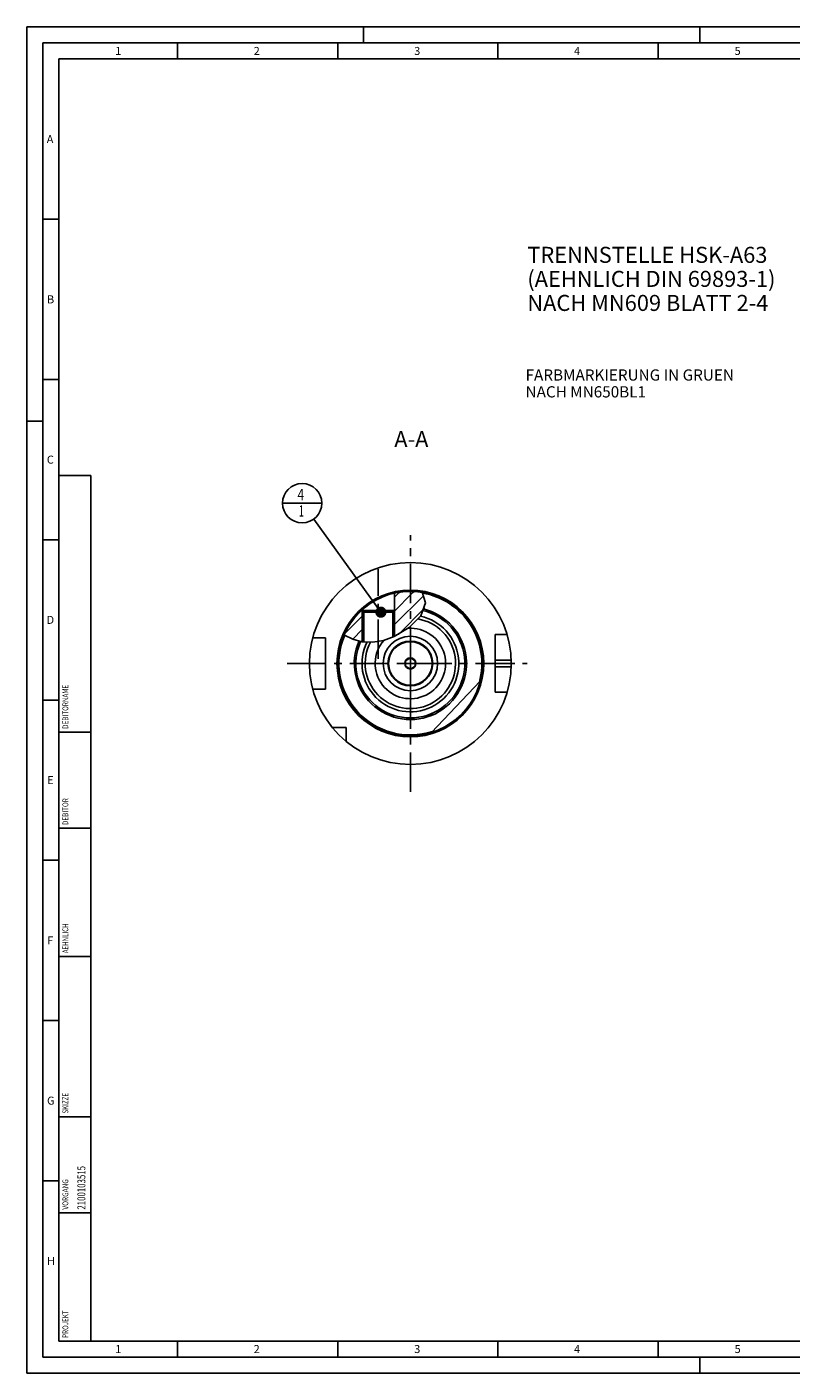
# Model space of a CAD drawing. Units: millimetres. Extents: x 0 to 594, y 0 to 420.
# Drawn here: x 0 to 239, y 0 to 420 of the extents above; entities that cross this region are included whole.
import ezdxf

# ---------------------------------------------------------------- set-up
doc = ezdxf.new("R2010")
doc.units = ezdxf.units.MM
doc.header["$LTSCALE"] = 32.67
for name, pattern in [('CENTER', [0.6, 0.375, -0.075, 0.075, -0.075]), ('DASHED', [0.2, 0.1, -0.1]), ('PHANTOM', [0.8, 0.45, -0.05, 0.1, -0.05, 0.1, -0.05])]:
    doc.linetypes.add(name, pattern=pattern)
doc.layers.get('0').update_dxf_attribs({"linetype": 'CONTINUOUS'})
for name, color, linetype in [('10007041_CL', 7, 'CONTINUOUS'), ('30279407_CL', 7, 'CONTINUOUS'), ('30282152_CL', 7, 'CONTINUOUS'), ('30942080_CL', 7, 'CONTINUOUS'), ('606331292-000-01-ED1_CL', 7, 'CONTINUOUS'), ('606331292-000-01-ED1_FORMAT', 7, 'CONTINUOUS'), ('606331292-000-01-ED1_TEXT', 7, 'CONTINUOUS'), ('606967793-000_AXIS', 7, 'CONTINUOUS'), ('606967793-000_CL', 7, 'CONTINUOUS'), ('606967793-000_HATCH', 7, 'CONTINUOUS'), ('606967992-000_AXIS', 7, 'CONTINUOUS'), ('606968909-000_AXIS', 7, 'CONTINUOUS'), ('606968909-000_CL', 7, 'CONTINUOUS'), ('COLLECTION02', 7, 'CONTINUOUS'), ('CURVES', 7, 'CONTINUOUS'), ('DRW_SKE_ED1_FADE_IN', 7, 'CONTINUOUS')]:
    doc.layers.add(name, color=color, linetype=linetype)
doc.styles.get("Standard").update_dxf_attribs({"font": 'TXT.SHX', "width": 0.7})
doc.dimstyles.get("Standard").update_dxf_attribs({"dimtxt": 3.5, "dimasz": 3.5, "dimexe": 1.5, "dimexo": 0, "dimtad": 1, "dimdec": 3, "dimdsep": 46, "dimtxsty": 'STANDARD', "dimblk": '_FILLED', "dimblk1": '_FILLED', "dimblk2": '_FILLED', "dimcen": 0.09, "dimclrt": 2, "dimadec": 3, "dimazin": 2, "dimtol": 1, "dimtp": 0.005, "dimtm": 0.005, "dimtfac": 1, "dimtdec": 3, "dimtofl": 0, "dimtmove": 0, "dimatfit": 3, "dimldrblk": '_FILLED', "dimfxl": 1, "dimtolj": 1, "dimarcsym": 0})

# ---------------------------------------------------------------- blocks, each defined once
blk = doc.blocks.new('PROJECT_BL14', base_point=(15, 145))
at = {"layer": '606331292-000-01-ED1_CL', "color": 7, "linetype": 'CONTINUOUS'}
for p, q in [((20, 280), (10, 280)), ((10, 10), (10, 280)), ((20, 10), (20, 280)), ((20, 10), (10, 10))]:
    blk.add_line(p, q, dxfattribs=at)
at = {"layer": '606331292-000-01-ED1_CL', "color": 3, "linetype": 'CONTINUOUS'}
for p, q in [((20, 200), (10, 200)), ((20, 170), (10, 170)), ((20, 130), (10, 130)), ((10, 80), (20, 80)), ((10, 50), (20, 50))]:
    blk.add_line(p, q, dxfattribs=at)
at = {"layer": '606331292-000-01-ED1_CL', "color": 2, "linetype": 'CONTINUOUS'}
for s, height, width, p in [('DEBITORNAME', 1.8, 0.807359, (12.9, 201)), ('DEBITOR', 1.8, 0.809524, (12.9, 171)), ('AEHNLICH', 1.8, 0.779762, (12.9, 131)), ('SKIZZE', 1.8, 0.781746, (12.9, 81)), ('2100103515', 2.5, 0.719048, (18.25, 51)), ('VORGANG', 1.8, 0.829932, (12.9, 51)), ('PROJEKT', 1.8, 0.792517, (12.9, 11))]:
    blk.add_text(s, height=height, rotation=90, dxfattribs=dict(at, width=width)).set_placement(p)
blk = doc.blocks.new('_FILLED')
at = {"color": 0, "linetype": 'BYBLOCK'}
blk.add_solid([(0, 0), (-1, 0.125), (-1, -0.125)], dxfattribs=at)
blk = doc.blocks.new('BOM BALLOON 207_BL22', base_point=(85.91, 271.4))
at = {"layer": '606331292-000-01-ED1_CL', "color": 3, "linetype": 'CONTINUOUS'}
blk.add_line((79.78, 271.4), (92.03, 271.4), dxfattribs=at)
blk.add_circle((85.91, 271.4), 6.12, dxfattribs=at)
at = {"layer": '606331292-000-01-ED1_CL', "color": 2, "linetype": 'CONTINUOUS'}
for s, width, p in [('4', 0.785714, (84.43, 272.34)), ('1', 0.571429, (84.9, 267.23))]:
    blk.add_text(s, height=3.5, dxfattribs=dict(at, width=width)).set_placement(p)
blk = doc.blocks.new('HATCHING_BL0', base_point=(111.71, 236.03))
at = {"layer": '606967793-000_HATCH', "linetype": 'CONTINUOUS'}
h = blk.add_hatch(dxfattribs=at)
h.set_pattern_fill('default__1', color=3, scale=3, angle=45, style=0, pattern_type=0)
h.set_pattern_definition([(45, (0, 0), (-2.12132, 2.12132), [])])
edge = h.paths.add_edge_path()
edge.add_arc((119.67, 221.4), 22.5, 132.1529, 156.6188)
edge.add_line((104.57, 238.08), (104.57, 237.9))
edge.add_line((104.57, 237.9), (105.17, 237.9))
edge.add_line((105.17, 237.9), (104.67, 237.4))
edge.add_line((104.67, 237.4), (104.67, 228.17))
edge.add_arc((107.18, 244.2), 16.23, 260.6134, 261.1149)
edge.add_spline(control_points=[(104.53, 228.19), (104.33, 228.22), (103.92, 228.3), (103.32, 228.44), (102.73, 228.59), (102.16, 228.77), (101.62, 228.96), (101.11, 229.17), (100.63, 229.39), (100.18, 229.61), (99.77, 229.85), (99.38, 230.08), (99.14, 230.25), (99.02, 230.33)], knot_values=[0, 0, 0, 0, 0.090909, 0.181818, 0.272727, 0.363636, 0.454545, 0.545455, 0.636364, 0.727273, 0.818182, 0.909091, 1, 1, 1, 1], degree=3, periodic=0)
edge = h.paths.add_edge_path()
edge.add_arc((119.67, 221.4), 22.5, 80.4995, 102.5785)
edge.add_spline(control_points=[(123.39, 243.59), (123.46, 243.46), (123.6, 243.22), (123.77, 242.85), (123.92, 242.5), (124.05, 242.16), (124.16, 241.84), (124.24, 241.52), (124.3, 241.21), (124.35, 240.9), (124.38, 240.61), (124.39, 240.33), (124.39, 240.04), (124.37, 239.75), (124.34, 239.46), (124.29, 239.16), (124.22, 238.85), (124.13, 238.53), (124.02, 238.21), (123.89, 237.87), (123.73, 237.53), (123.55, 237.17), (123.34, 236.8), (123.09, 236.41), (122.81, 236.01), (122.49, 235.59), (122.13, 235.16), (121.72, 234.71), (121.26, 234.24), (120.74, 233.76), (120.16, 233.27), (119.53, 232.76), (118.83, 232.25), (118.08, 231.74), (117.27, 231.23), (116.43, 230.74), (115.55, 230.27), (114.97, 229.99), (114.67, 229.85)], knot_values=[0, 0, 0, 0, 0.027778, 0.055556, 0.083333, 0.111111, 0.138889, 0.166667, 0.194444, 0.222222, 0.25, 0.277778, 0.305556, 0.333333, 0.361111, 0.388889, 0.416667, 0.444444, 0.472222, 0.5, 0.527778, 0.555556, 0.583333, 0.611111, 0.638889, 0.666667, 0.694444, 0.722222, 0.75, 0.777778, 0.805556, 0.833333, 0.861111, 0.888889, 0.916667, 0.944444, 0.972222, 1, 1, 1, 1], degree=3, periodic=0)
edge.add_line((114.67, 229.85), (114.67, 237.4))
edge.add_line((114.67, 237.4), (114.18, 237.9))
edge.add_line((114.18, 237.9), (114.77, 237.9))
edge.add_line((114.77, 237.9), (114.77, 243.36))

msp = doc.modelspace()

# ---------------------------------------------------------------- linework, layer by layer
at = {"color": 3, "linetype": 'CONTINUOUS'}
for p, q in [((124.3878, 240.3551), (122.9682, 236.2317)), ((123.3637, 243.5951), (124.3878, 240.3551)), ((122.9682, 236.2317), (119.3174, 232.6077)), ((119.3174, 232.6077), (114.6557, 229.8444)), ((99.1216, 230.259), (99.0303, 230.3474)), ((101.703, 228.938), (99.1216, 230.259)), ((104.5344, 228.19), (101.703, 228.938)), ((107.9415, 228.0116), (104.5344, 228.19)), ((111.2872, 228.5838), (107.9415, 228.0116)), ((114.6557, 229.8444), (111.2872, 228.5838))]:
    msp.add_line(p, q, dxfattribs=at)
at = {"layer": '10007041_CL', "color": 7, "linetype": 'CONTINUOUS'}
for p, q in [((104.6746, 237.3996), (105.1746, 237.8996)), ((114.6746, 237.3996), (104.6746, 237.3996)), ((104.6746, 237.3996), (104.6746, 228.1826)), ((114.1746, 237.8996), (105.1746, 237.8996)), ((114.6746, 237.3996), (114.1746, 237.8996)), ((114.6746, 237.3996), (114.6746, 229.8556))]:
    msp.add_line(p, q, dxfattribs=at)
at = {"layer": '10007041_CL', "color": 3, "linetype": 'CONTINUOUS'}
for p, q in [((105.1746, 237.8996), (105.1746, 228.1565)), ((114.1746, 237.8996), (114.1746, 229.6644))]:
    msp.add_line(p, q, dxfattribs=at)
at = {"layer": '30279407_CL', "color": 7, "linetype": 'CONTINUOUS'}
for p, q in [((119.6746, 223.1316), (118.1746, 222.2656)), ((121.1746, 222.2656), (119.6746, 223.1316)), ((118.1746, 222.2656), (118.1746, 220.5336)), ((118.1746, 220.5336), (119.6746, 219.6675)), ((119.6746, 219.6675), (121.1746, 220.5336)), ((121.1746, 220.5336), (121.1746, 222.2656))]:
    msp.add_line(p, q, dxfattribs=at)
for radius in [6.8, 1.75]:
    msp.add_circle((119.6746, 221.3996), radius, dxfattribs=at)
at = {"layer": '30282152_CL', "color": 30, "linetype": 'CONTINUOUS'}
msp.add_line((118.1746, 221.3996), (119.1796, 221.3996), dxfattribs=at)
at = {"layer": '30942080_CL', "color": 9, "linetype": 'CONTINUOUS'}
msp.add_circle((119.6746, 221.3996), 8.5, dxfattribs=at)
at = {"layer": '30942080_CL', "color": 7, "linetype": 'CONTINUOUS'}
msp.add_circle((119.6746, 221.3996), 7, dxfattribs=at)
msp.add_arc((119.6746, 221.3996), 11, 139.003872, 93.918353, dxfattribs=at)
at = {"layer": '606331292-000-01-ED1_FORMAT', "color": 3, "linetype": 'CONTINUOUS'}
for p, q in [((0, 0), (0, 420)), ((0, 420), (594, 420)), ((105, 420), (105, 415)), ((210, 420), (210, 415)), ((5, 5), (5, 415)), ((5, 415), (589, 415)), ((47, 415), (47, 410)), ((97, 415), (97, 410)), ((147, 415), (147, 410)), ((197, 415), (197, 410)), ((5, 360), (10, 360)), ((5, 310), (10, 310)), ((0, 297), (5, 297)), ((5, 260), (10, 260)), ((5, 210), (10, 210)), ((5, 160), (10, 160)), ((5, 110), (10, 110)), ((5, 60), (10, 60)), ((47, 10), (47, 5)), ((97, 10), (97, 5)), ((147, 10), (147, 5)), ((197, 10), (197, 5)), ((5, 5), (589, 5)), ((210, 0), (210, 5)), ((0, 0), (594, 0))]:
    msp.add_line(p, q, dxfattribs=at)
at = {"layer": '606331292-000-01-ED1_FORMAT', "color": 7, "linetype": 'CONTINUOUS'}
for p, q in [((10, 10), (10, 410)), ((10, 410), (584, 410)), ((10, 10), (584, 10))]:
    msp.add_line(p, q, dxfattribs=at)
at = {"layer": '606967793-000_AXIS', "color": 1, "linetype": 'CENTER'}
msp.add_line((109.6746, 222.8753), (109.6746, 250.8212), dxfattribs=at)
at = {"layer": '606967793-000_CL', "color": 7, "linetype": 'CONTINUOUS'}
for p, q in [((114.7746, 243.3596), (114.7746, 237.8996)), ((104.5746, 238.0801), (104.5746, 237.8996)), ((104.5746, 237.8996), (105.1746, 237.8996)), ((104.6746, 237.8994), (105.1735, 237.8985)), ((104.6746, 237.3996), (105.1735, 237.8985)), ((104.6746, 237.3996), (104.6746, 228.1826)), ((114.1746, 237.8996), (114.6746, 237.8994)), ((114.7746, 237.8996), (114.1756, 237.8985)), ((114.6746, 237.3996), (114.1756, 237.8985)), ((114.6746, 237.3996), (114.6746, 229.8556)), ((93.1746, 229.3996), (89.2074, 229.3996)), ((93.1746, 213.3996), (93.1746, 229.3996)), ((149.8615, 230.3996), (146.1746, 230.3996)), ((146.1746, 212.3996), (146.1746, 230.3996)), ((126.2774, 199.8902), (141.4956, 215.9141)), ((93.1746, 213.3996), (89.2074, 213.3996)), ((149.8615, 212.3996), (146.1746, 212.3996)), ((99.6746, 201.3996), (95.3384, 201.3996)), ((99.6746, 197.0634), (99.6746, 201.3996))]:
    msp.add_line(p, q, dxfattribs=at)
at = {"layer": '606967793-000_CL', "color": 3, "linetype": 'CONTINUOUS'}
for p, q in [((104.6746, 237.8994), (104.6746, 237.3996)), ((114.6746, 237.8994), (114.6746, 237.3996))]:
    msp.add_line(p, q, dxfattribs=at)
at = {"layer": '606967793-000_CL', "color": 9, "linetype": 'CONTINUOUS'}
for p, q in [((146.1746, 222.3996), (151.1587, 222.3996)), ((146.1746, 220.3996), (151.1587, 220.3996))]:
    msp.add_line(p, q, dxfattribs=at)
at = {"layer": '606967793-000_CL', "color": 7, "linetype": 'CONTINUOUS'}
for radius in [31.5, 22.5]:
    msp.add_circle((119.6746, 221.3996), radius, dxfattribs=at)
at = {"layer": '606967793-000_CL', "color": 9, "linetype": 'CONTINUOUS'}
msp.add_circle((119.6746, 221.3996), 22.9, dxfattribs=at)
for radius, start, end in [(22.3, 344.964191, 80.300897), (17.5, 156.332574, 76.623176), (16.995, 156.066887, 76.790742), (15.09, 153.617341, 77.732106), (14.095, 151.85621, 80.394223), (22.3, 156.695163, 287.989809)]:
    msp.add_arc((119.6746, 221.3996), radius, start, end, dxfattribs=at)
at = {"layer": '606967793-000_CL', "color": 7, "linetype": 'CONTINUOUS'}
for radius, start, end in [(17, 156.069577, 76.789047), (11, 139.003815, 93.918292)]:
    msp.add_arc((119.6746, 221.3996), radius, start, end, dxfattribs=at)
at = {"layer": '606967992-000_AXIS', "color": 1, "linetype": 'CENTER'}
msp.add_line((81.1746, 221.3996), (156.1746, 221.3996), dxfattribs=at)
at = {"layer": '606968909-000_AXIS', "color": 1, "linetype": 'CENTER'}
msp.add_line((119.6746, 181.3996), (119.6746, 261.3996), dxfattribs=at)
at = {"layer": '606968909-000_CL', "color": 1, "linetype": 'CONTINUOUS'}
msp.add_line((119.6746, 221.3996), (119.6746, 221.5986), dxfattribs=at)
at = {"layer": 'COLLECTION02', "color": 9, "linetype": 'DASHED'}
msp.add_line((121.1748, 221.3996), (118.1744, 221.3996), dxfattribs=at)
at = {"layer": 'CURVES', "color": 6, "linetype": 'PHANTOM'}
msp.add_line((126.1246, 221.3996), (126.6741, 221.3996), dxfattribs=at)
at = {"layer": 'DRW_SKE_ED1_FADE_IN', "color": 1, "linetype": 'CENTER'}
msp.add_line((119.6746, 212.8996), (119.6746, 229.8996), dxfattribs=at)

# ---------------------------------------------------------------- block references
msp.add_blockref('HATCHING_BL0', (111.7058, 236.0335))
at = {"layer": '606331292-000-01-ED1_CL', "color": 3, "linetype": 'CONTINUOUS'}
for name, p in [('PROJECT_BL14', (15, 145)), ('BOM BALLOON 207_BL22', (85.9093, 271.3996))]:
    msp.add_blockref(name, p, dxfattribs=at)

# ---------------------------------------------------------------- texts
at = {"layer": '606331292-000-01-ED1_FORMAT', "color": 2, "linetype": 'CONTINUOUS', "char_height": 2.5, "attachment_point": 1, "line_spacing_factor": 0.9}
for s, insert, width in [('1', (27.5476, 413.75), 2.857143), ('2', (70.7798, 413.75), 3.660714), ('3', (120.869, 413.75), 3.392857), ('4', (170.7798, 413.75), 3.660714), ('5', (220.869, 413.75), 3.392857), ('A', (6.1905, 386.25), 3.928571), ('B', (6.2798, 336.25), 3.660714), ('C', (6.2202, 286.25), 3.839286), ('D', (6.131, 236.25), 4.107143), ('E', (6.369, 186.25), 3.392857), ('F', (6.369, 136.25), 3.392857), ('G', (6.2798, 86.25), 3.660714), ('H', (6.2798, 36.25), 3.660714), ('1', (27.5476, 8.75), 2.857143), ('2', (70.7798, 8.75), 3.660714), ('3', (120.869, 8.75), 3.392857), ('4', (170.7798, 8.75), 3.660714), ('5', (220.869, 8.75), 3.392857)]:
    msp.add_mtext(s, dxfattribs=dict(at, insert=insert, width=width))
at = {"layer": '606331292-000-01-ED1_TEXT', "color": 2, "linetype": 'CONTINUOUS', "line_spacing_factor": 0.9}
for s, insert, char_height, width, attachment_point in [('TRENNSTELLE HSK-A63\\P(AEHNLICH DIN 69893-1)\\PNACH MN609 BLATT 2-4', (156.1746, 351.3896), 5, 121.071429, 1), ('FARBMARKIERUNG IN GRUEN\\PNACH MN650BL1', (155.6275, 313.1496), 3.5, 94.375, 1), ('A-A', (125.3226, 293.8996), 5, 18.214286, 3)]:
    msp.add_mtext(s, dxfattribs=dict(at, insert=insert, char_height=char_height, width=width, attachment_point=attachment_point))

# ---------------------------------------------------------------- leaders
at = {"layer": '606331292-000-01-ED1_CL', "color": 3, "linetype": 'CONTINUOUS'}
msp.add_leader([(110.4835, 237.3996), (89.4972, 266.4355)], dimstyle='STANDARD', override={"dimtad": 0, "dimldrblk": 'DOT'}, dxfattribs=at)

doc.saveas('drawing.dxf')
